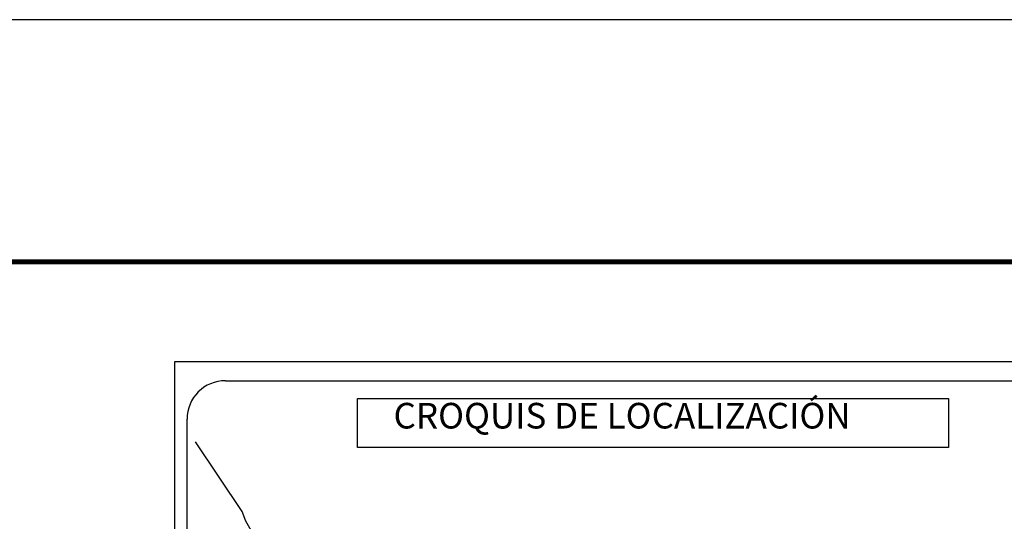
# Model space of a CAD drawing. Units: millimetres. Extents: x 632573 to 638433, y 2952463 to 2954263.
# Drawn here: x 637962 to 638269, y 2954106 to 2954263 of the extents above; entities that cross this region are included whole.
import ezdxf

# ---------------------------------------------------------------- set-up
doc = ezdxf.new("R2010")
doc.units = ezdxf.units.MM
doc.header["$LTSCALE"] = 40
doc.layers.add('SOLAPA', color=7, linetype='Continuous')
doc.styles.add('ROMANS', font='ROMANS', dxfattribs={"height": 0.2})

msp = doc.modelspace()

# ---------------------------------------------------------------- linework, layer by layer
at = {"layer": 'SOLAPA', "color": 7}
for p, q in [((638010.1, 2952558.39), (638010.1, 2954156.02)), ((638010.1, 2954156.02), (638324.38, 2954156.02)), ((638025.9, 2954150.04), (638309.67, 2954150.04)), ((638013.9, 2953721.44), (638013.9, 2954138.04))]:
    msp.add_line(p, q, dxfattribs=at)
at = {"layer": 'SOLAPA', "color": 255, "linetype": 'Continuous', "elevation": 2.32}
msp.add_lwpolyline([(636033.06, 2954262.77), (638433.06, 2954262.77), (638433.06, 2952462.77), (636033.06, 2952462.77)], close=True, dxfattribs=at)
at = {"layer": 'SOLAPA', "color": 7, "linetype": 'Continuous', "const_width": 1.6}
msp.add_lwpolyline([(636098.03, 2954187.17), (638349.88, 2954187.17)], dxfattribs=at)
at = {"layer": 'SOLAPA', "color": 7}
msp.add_lwpolyline([(638067.04, 2954144.45), (638067.04, 2954144.45), (638251.42, 2954144.45), (638251.42, 2954144.45), (638251.42, 2954129.14), (638251.42, 2954129.14), (638067.04, 2954129.14), (638067.04, 2954129.14)], close=True, dxfattribs=at)
at = {"layer": 'SOLAPA', "color": 7, "linetype": 'Continuous'}
msp.add_lwpolyline([(638034.74, 2954101.81), (638032.27, 2954106.2), (638031.11, 2954109.21), (638016.59, 2954131)], dxfattribs=at)
at = {"layer": 'SOLAPA', "color": 7}
msp.add_arc((638025.9, 2954138.04), 12, 90, 180, dxfattribs=at)

# ---------------------------------------------------------------- texts
at = {"layer": 'SOLAPA', "color": 7, "insert": (638071, 2954143.11), "char_height": 8, "width": 210.5931, "attachment_point": 1, "style": 'ROMANS'}
msp.add_mtext('{\\fArial|b0|i0|c0|p34;   CROQUIS DE LOCALIZACIÓN}', dxfattribs=at)

doc.saveas('drawing.dxf')
